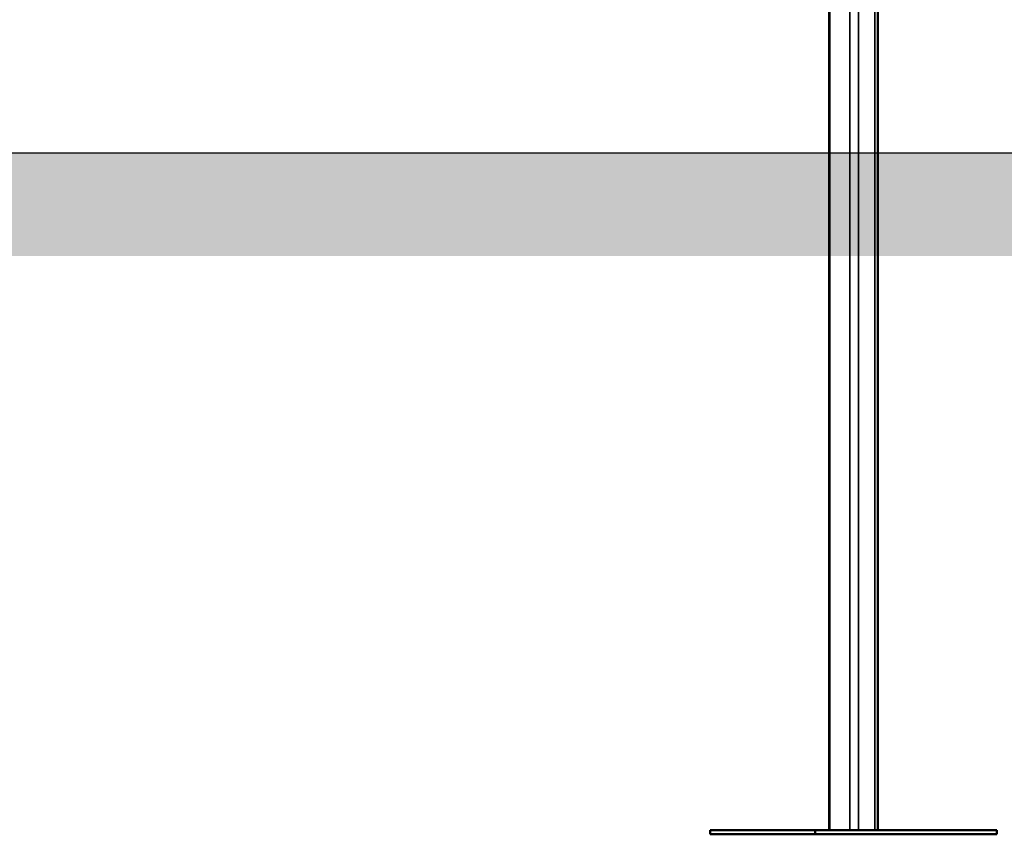
# Model space of a CAD drawing. Units: millimetres. Extents: x 2693 to 3689, y 1193 to 1486.
# Drawn here: x 3439 to 3533, y 1199 to 1277 of the extents above; entities that cross this region are included whole.
import ezdxf

# ---------------------------------------------------------------- set-up
doc = ezdxf.new("R2010")
doc.units = ezdxf.units.MM
doc.header["$LTSCALE"] = 10
doc.layers.add('Widoczne (ISO)', color=7, linetype='Continuous', lineweight=50)
doc.layers.add('Widoczne wąskie (ISO)', color=7, linetype='Continuous', lineweight=35)

# ---------------------------------------------------------------- blocks, each defined once
blk = doc.blocks.new('A$C0F1B20B6')
at = {"layer": 'Widoczne (ISO)'}
for p, q in [((747.403, 32.7), (747.403, -64.6)), ((752.062, 32.7), (752.062, -64.6)), ((736.072, -64.6), (746.072, -64.6)), ((736.072, -64.6), (736.072, -65)), ((746.072, -64.6), (746.072, -65)), ((746.072, -64.6), (763.393, -64.6)), ((763.393, -64.6), (763.393, -65)), ((736.072, -65), (746.072, -65)), ((746.072, -65), (763.393, -65))]:
    blk.add_line(p, q, dxfattribs=at)
at = {"layer": 'Widoczne wąskie (ISO)'}
for p, q in [((747.483, 32.7), (747.483, -64.6)), ((749.383, 32.7), (749.383, -64.6)), ((750.203, 32.7), (750.203, -64.6)), ((751.762, 32.7), (751.762, -64.6))]:
    blk.add_line(p, q, dxfattribs=at)

msp = doc.modelspace()

# ---------------------------------------------------------------- hatches: boundary and pattern name
h = msp.add_hatch()
h.set_pattern_fill('AR-HBONE', color=256, scale=0.05)
h.set_pattern_definition([(45, (-4522.6316, -10516.964), (7e-16, 7.1842049), [15.24, -5.08]), (135, (-4519.0395, -10513.372), (7e-16, 7.1842049), [15.24, -5.08])])
h.paths.add_polyline_path([(3688.832, 1254.056), (3688.832, 1263.895), (2712.974, 1263.895), (2712.974, 1254.056)])

# ---------------------------------------------------------------- linework, layer by layer
msp.add_line((2708.534, 1263.895), (3688.832, 1263.895))

# ---------------------------------------------------------------- block references
msp.add_blockref('A$C0F1B20B6', (2769.13, 1263.895))

doc.saveas('drawing.dxf')
